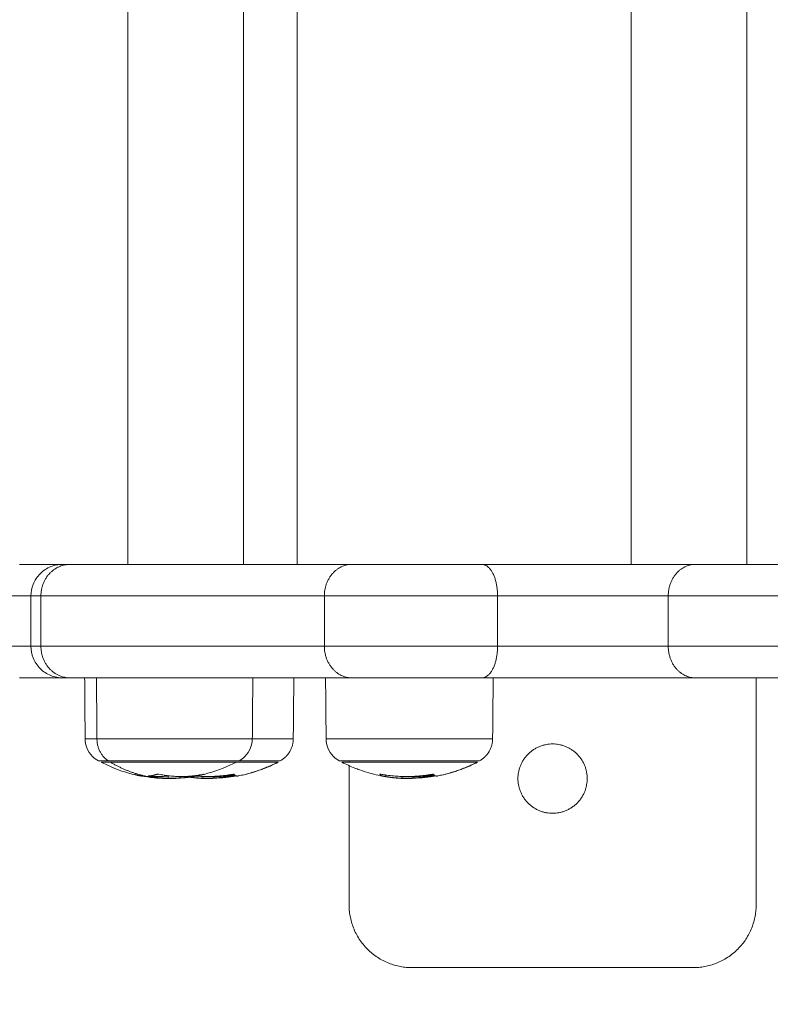
# Model space of a CAD drawing. Units: millimetres. Extents: x -3.4 to 15, y 6.4 to 26.6.
# Drawn here: x 7.1 to 7.2, y 11 to 11.2 of the extents above; entities that cross this region are included whole.
import ezdxf

# ---------------------------------------------------------------- set-up
doc = ezdxf.new("R2010")
doc.units = ezdxf.units.MM
doc.layers.get('0').update_dxf_attribs({"lineweight": 5})
doc.layers.add('DIASTASEIS', color=253, linetype='Continuous', lineweight=15)
doc.styles.get("Standard").update_dxf_attribs({"font": 'ARIALN.TTF'})
doc.dimstyles.new('STANDARD_ACAD', dxfattribs={"dimtxt": 0.18, "dimasz": 0.15, "dimexe": 0.18, "dimexo": 0.0625, "dimgap": 0.09, "dimtad": 0, "dimtih": 1, "dimtoh": 1, "dimzin": 0, "dimdsep": 46, "dimtxsty": 'Standard', "dimblk": 'OBLIQUE', "dimcen": 0.09, "dimadec": 0, "dimazin": 0, "dimtfac": 1, "dimtofl": 0, "dimtmove": 0, "dimatfit": 3, "dimfxl": 1, "dimtolj": 1, "dimtzin": 0, "dimarcsym": 0})

# ---------------------------------------------------------------- blocks, each defined once
blk = doc.blocks.new('_Oblique')
at = {"color": 0, "linetype": 'ByBlock', "lineweight": -2}
blk.add_line((-0.5, -0.5), (0.5, 0.5), dxfattribs=at)
blk = doc.blocks.new('*D36')
at = {"layer": 'Defpoints', "color": 0}
for p in [(12.90445, 11.14333), (7.058, 11.07154), (12.90445, 8.1195)]:
    blk.add_point(p, dxfattribs=at)
at = {"layer": 'DIASTASEIS', "color": 0, "lineweight": -2}
for p, q in [((12.90445, 11.08083), (12.90445, 7.9395)), ((7.058, 11.00904), (7.058, 7.9395)), ((7.058, 8.1195), (9.69975, 8.1195)), ((12.90445, 8.1195), (10.26271, 8.1195))]:
    blk.add_line(p, q, dxfattribs=at)
at = {"layer": 'DIASTASEIS', "color": 0, "linetype": 'ByBlock', "lineweight": -2, "xscale": 0.15, "yscale": 0.15, "zscale": 0.15, "rotation": 180}
blk.add_blockref('_Oblique', (7.058, 8.1195), dxfattribs=at)
at = {"layer": 'DIASTASEIS', "color": 0, "linetype": 'ByBlock', "lineweight": -2, "xscale": 0.15, "yscale": 0.15, "zscale": 0.15}
blk.add_blockref('_Oblique', (12.90445, 8.1195), dxfattribs=at)
at = {"layer": 'DIASTASEIS', "color": 0, "insert": (9.98123, 8.1195), "char_height": 0.18, "attachment_point": 5}
blk.add_mtext('\\A1;\\A1;5.90', dxfattribs=at)
blk = doc.blocks.new('*D37')
at = {"layer": 'Defpoints', "color": 0}
for p in [(14.90447, 11.12217), (5.55801, 11.06673), (14.90447, 6.62596)]:
    blk.add_point(p, dxfattribs=at)
at = {"layer": 'DIASTASEIS', "color": 0, "lineweight": -2}
for p, q in [((14.90447, 11.05967), (14.90447, 6.44596)), ((5.55801, 11.00423), (5.55801, 6.44596)), ((5.55801, 6.62596), (9.94976, 6.62596)), ((14.90447, 6.62596), (10.51272, 6.62596))]:
    blk.add_line(p, q, dxfattribs=at)
at = {"layer": 'DIASTASEIS', "color": 0, "linetype": 'ByBlock', "lineweight": -2, "xscale": 0.15, "yscale": 0.15, "zscale": 0.15, "rotation": 180}
blk.add_blockref('_Oblique', (5.55801, 6.62596), dxfattribs=at)
at = {"layer": 'DIASTASEIS', "color": 0, "linetype": 'ByBlock', "lineweight": -2, "xscale": 0.15, "yscale": 0.15, "zscale": 0.15}
blk.add_blockref('_Oblique', (14.90447, 6.62596), dxfattribs=at)
at = {"layer": 'DIASTASEIS', "color": 0, "insert": (10.23124, 6.62596), "char_height": 0.18, "attachment_point": 5}
blk.add_mtext('\\A1;\\A1;9.40', dxfattribs=at)
blk = doc.blocks.new('TOP')
for points, degree in [([(7.14625, 10.38206), (7.14625, 10.63206), (7.14625, 10.88206)], 2), ([(7.16462, 10.38206), (7.16462, 10.63206), (7.16462, 10.88206)], 2), ([(7.17315, 10.88206), (7.17315, 10.63206), (7.17315, 10.38206)], 2), ([(7.22617, 10.38206), (7.22617, 10.63206), (7.22617, 10.88206)], 2), ([(7.24454, 10.38206), (7.24454, 10.63206), (7.24454, 10.88206)], 2), ([(7.13086, 10.36906), (7.13086, 10.37306), (7.13086, 10.37706)], 2), ([(7.13245, 10.37706), (7.13245, 10.37306), (7.13245, 10.36906)], 2), ([(7.17745, 10.37706), (7.17745, 10.37306), (7.17745, 10.36906)], 2), ([(7.20495, 10.36906), (7.20495, 10.37306), (7.20495, 10.37706)], 2), ([(7.23205, 10.37706), (7.23205, 10.37306), (7.23205, 10.36906)], 2), ([(7.13947, 10.35437), (7.13944, 10.3576), (7.13941, 10.36083), (7.13939, 10.36406)], 3), ([(7.14127, 10.36406), (7.1413, 10.35921), (7.14134, 10.35437)], 2), ([(7.16609, 10.36406), (7.16605, 10.35921), (7.16601, 10.35437)], 2), ([(7.17251, 10.35437), (7.17256, 10.35921), (7.1726, 10.36406)], 2), ([(7.17773, 10.35437), (7.17768, 10.35921), (7.17764, 10.36406)], 2), ([(7.20416, 10.35437), (7.20421, 10.35921), (7.20425, 10.36406)], 2), ([(7.24601, 10.32806), (7.24601, 10.34606), (7.24601, 10.36406)], 2), ([(7.18136, 10.35088), (7.18136, 10.35077), (7.18136, 10.35066)], 2), ([(7.18136, 10.35013), (7.18136, 10.33909), (7.18136, 10.32806)], 2), ([(7.15097, 10.34877), (7.15097, 10.34877), (7.15097, 10.34877), (7.15097, 10.34877)], 3), ([(7.15267, 10.34852), (7.15267, 10.34832), (7.15267, 10.34813)], 2), ([(7.15457, 10.34817), (7.15457, 10.34828), (7.15457, 10.34839)], 2), ([(7.15816, 10.3484), (7.15816, 10.34827), (7.15816, 10.34813)], 2), ([(7.15993, 10.34817), (7.15993, 10.34829), (7.15993, 10.34841)], 2), ([(7.18624, 10.34877), (7.18624, 10.34877), (7.18624, 10.34877), (7.18624, 10.34877)], 3), ([(7.18981, 10.3484), (7.18981, 10.34827), (7.18981, 10.34813)], 2), ([(7.19158, 10.34817), (7.19158, 10.34829), (7.19158, 10.34841)], 2), ([(7.19136, 10.31806), (7.21368, 10.31806), (7.23601, 10.31806)], 2)]:
    blk.add_open_spline(points, degree=degree)
for points, weights in [([(7.13586, 10.38206), (7.13232, 10.38206), (7.12907, 10.38206)], [0.999526173102, 0.999682536133, 1]), ([(7.13705, 10.38206), (7.13245, 10.38206), (7.13245, 10.37706)], [1, 0.707106781187, 1]), ([(7.13705, 10.38206), (7.13586, 10.38206), (7.13586, 10.38206)], [1, 0.979913742639, 1]), ([(7.18183, 10.38206), (7.15713, 10.38206), (7.13705, 10.38206)], [1, 0.998748817087, 1]), ([(7.17745, 10.37706), (7.17745, 10.38206), (7.18183, 10.38206)], [1, 0.707106781187, 1]), ([(7.23634, 10.38206), (7.22371, 10.38206), (7.20246, 10.38206)], [1, 0.714066876975, 1]), ([(7.20246, 10.38206), (7.20495, 10.38206), (7.20495, 10.37706)], [1, 0.707106781187, 1]), ([(7.23634, 10.38206), (7.23205, 10.38206), (7.23205, 10.37706)], [1, 0.707106781187, 1]), ([(7.28082, 10.38206), (7.25719, 10.38206), (7.23634, 10.38206)], [0.999631023707, 0.998973738787, 1]), ([(7.13086, 10.37706), (7.12741, 10.37706), (7.12425, 10.37706)], [0.999535307096, 0.999691673039, 1]), ([(7.13245, 10.37706), (7.13086, 10.37706), (7.13086, 10.37706)], [1, 0.979913742639, 1]), ([(7.17745, 10.37706), (7.15263, 10.37706), (7.13245, 10.37706)], [1, 0.998748817087, 1]), ([(7.20495, 10.37706), (7.22195, 10.37706), (7.23205, 10.37706)], [1, 0.714066876975, 1]), ([(7.27582, 10.37706), (7.25259, 10.37706), (7.23205, 10.37706)], [0.999605622738, 0.99899408549, 1]), ([(7.12425, 10.36906), (7.12741, 10.36906), (7.13086, 10.36906)], [1, 0.999691673006, 0.999535307063]), ([(7.13086, 10.36906), (7.13086, 10.36906), (7.13245, 10.36906)], [1, 0.979913742639, 1]), ([(7.13245, 10.36906), (7.15263, 10.36906), (7.17745, 10.36906)], [1, 0.998748817087, 1]), ([(7.13245, 10.36906), (7.13245, 10.36406), (7.13705, 10.36406)], [1, 0.707106781187, 1]), ([(7.18183, 10.36406), (7.17745, 10.36406), (7.17745, 10.36906)], [1, 0.707106781187, 1]), ([(7.20246, 10.36406), (7.20495, 10.36406), (7.20495, 10.36906)], [1, 0.707106781187, 1]), ([(7.23205, 10.36906), (7.22195, 10.36906), (7.20495, 10.36906)], [1, 0.714066876975, 1]), ([(7.23205, 10.36906), (7.25259, 10.36906), (7.27582, 10.36906)], [1, 0.998994085589, 0.999605622618]), ([(7.23634, 10.36406), (7.23205, 10.36406), (7.23205, 10.36906)], [1, 0.707106781187, 1]), ([(7.13586, 10.36406), (7.13232, 10.36406), (7.12907, 10.36406)], [0.999526173124, 0.999682536155, 1]), ([(7.13705, 10.36406), (7.13586, 10.36406), (7.13586, 10.36406)], [1, 0.979913742639, 1]), ([(7.18183, 10.36406), (7.15713, 10.36406), (7.13705, 10.36406)], [1, 0.998748817087, 1]), ([(7.23634, 10.36406), (7.22371, 10.36406), (7.20246, 10.36406)], [1, 0.714066876975, 1]), ([(7.28082, 10.36406), (7.25719, 10.36406), (7.23634, 10.36406)], [0.999631023676, 0.998973738811, 1]), ([(7.14134, 10.35437), (7.13947, 10.35437), (7.13947, 10.35437)], [1, 0.964169434329, 1]), ([(7.14314, 10.35088), (7.14136, 10.35201), (7.14134, 10.35437)], [1, 0.861109360687, 1]), ([(7.16601, 10.35437), (7.17171, 10.35437), (7.17251, 10.35437)], [0.870302014586, 0.835556944977, 1]), ([(7.17043, 10.35088), (7.17249, 10.35201), (7.17251, 10.35437)], [1, 0.861109360687, 1]), ([(7.20208, 10.35088), (7.20414, 10.35201), (7.20416, 10.35437)], [1, 0.861109360687, 1]), ([(7.14157, 10.35088), (7.14157, 10.35088), (7.14314, 10.35088)], [1, 0.964169434329, 1]), ([(7.14199, 10.35066), (7.14199, 10.35066), (7.1435, 10.35066)], [1, 0.964169434329, 1]), ([(7.1512, 10.34813), (7.14713, 10.34849), (7.1435, 10.35066)], [1, 0.980191517784, 1]), ([(7.16349, 10.35066), (7.16925, 10.35066), (7.17001, 10.35066)], [0.883641629134, 0.812921126442, 1]), ([(7.17001, 10.35066), (7.16698, 10.34909), (7.16362, 10.34846)], [1, 0.989454869913, 1]), ([(7.17043, 10.35088), (7.16966, 10.35088), (7.16391, 10.35088)], [1, 0.810652259148, 0.866121159057]), ([(7.17001, 10.35066), (7.17009, 10.35066), (7.17009, 10.35066)], [1, 0.998114847112, 1]), ([(7.20166, 10.35066), (7.19863, 10.34909), (7.19527, 10.34846)], [1, 0.989454869913, 1]), ([(7.20166, 10.35066), (7.20174, 10.35066), (7.20174, 10.35066)], [1, 0.998114847112, 1]), ([(7.1473, 10.34872), (7.14762, 10.34862), (7.14795, 10.34855)], [1, 0.99965122986, 1]), ([(7.14795, 10.34855), (7.14849, 10.34844), (7.14904, 10.34841)], [1, 0.999053528989, 1]), ([(7.14954, 10.34847), (7.15026, 10.34853), (7.15097, 10.34877)], [1, 0.99807820259, 1]), ([(7.15032, 10.34831), (7.14995, 10.34837), (7.14959, 10.34844)], [1, 0.999834060096, 1]), ([(7.15277, 10.3485), (7.15128, 10.34832), (7.14979, 10.3484)], [0.994489000737, 0.99079427941, 0.9927825806]), ([(7.15115, 10.34877), (7.15473, 10.34801), (7.15831, 10.34876)], [1, 0.983700122539, 1]), ([(7.15692, 10.34843), (7.15575, 10.34822), (7.15457, 10.34817)], [1, 0.998272913655, 1]), ([(7.15596, 10.34831), (7.15566, 10.34835), (7.15537, 10.3484)], [1, 0.999882781, 0.999931167664]), ([(7.1571, 10.34848), (7.1564, 10.34834), (7.1557, 10.34825)], [1, 0.99937760786, 1]), ([(7.15644, 10.34846), (7.15637, 10.34846), (7.15629, 10.34846)], [1, 0.999737152013, 0.999514811368]), ([(7.15715, 10.3485), (7.1568, 10.34846), (7.15644, 10.34846)], [1, 0.999550788413, 1]), ([(7.15658, 10.34849), (7.15651, 10.34847), (7.15644, 10.34846)], [0.999507946921, 0.999747948902, 1]), ([(7.15666, 10.3485), (7.15984, 10.34819), (7.16298, 10.34876)], [0.994095251561, 0.987572426022, 1]), ([(7.15741, 10.34853), (7.15717, 10.34848), (7.15692, 10.34843)], [1, 0.999924819048, 1]), ([(7.15773, 10.34859), (7.15766, 10.34858), (7.15759, 10.34857)], [1, 0.999981038261, 1]), ([(7.15836, 10.34877), (7.15804, 10.34866), (7.15773, 10.34859)], [1, 0.99962725325, 1]), ([(7.16323, 10.34864), (7.16113, 10.34832), (7.15901, 10.34839)], [0.997333105887, 0.990693255029, 0.992457183185]), ([(7.16321, 10.34853), (7.16158, 10.34823), (7.15993, 10.34817)], [1, 0.997477509873, 1]), ([(7.16331, 10.34848), (7.162, 10.34825), (7.16068, 10.34816)], [1, 0.9983855164, 1]), ([(7.16312, 10.34877), (7.16322, 10.34864), (7.16332, 10.34857)], [1, 0.999440173122, 1]), ([(7.16345, 10.3485), (7.16354, 10.34846), (7.16362, 10.34846)], [1, 0.999550788413, 1]), ([(7.16362, 10.34846), (7.16365, 10.34846), (7.16369, 10.34846)], [1, 0.999933675135, 1]), ([(7.16369, 10.34846), (7.16372, 10.34847), (7.16376, 10.34848)], [1, 0.999577396015, 0.999296151635]), ([(7.18663, 10.34847), (7.18643, 10.34853), (7.18624, 10.34877)], [1, 0.99807820259, 1]), ([(7.18636, 10.34877), (7.19049, 10.34801), (7.19463, 10.34876)], [1, 0.983700122539, 1]), ([(7.18921, 10.34813), (7.1879, 10.34823), (7.18661, 10.34848)], [1, 0.994387180201, 0.991955194325]), ([(7.18761, 10.34831), (7.18719, 10.34837), (7.18677, 10.34844)], [1, 0.999834060096, 1]), ([(7.18726, 10.34862), (7.18715, 10.34845), (7.18703, 10.34841)], [0.999212319458, 0.998049880601, 1]), ([(7.19488, 10.34864), (7.19278, 10.34832), (7.19066, 10.34839)], [0.997333105887, 0.990693255029, 0.992457183185]), ([(7.19486, 10.34853), (7.19323, 10.34823), (7.19158, 10.34817)], [1, 0.997477509873, 1]), ([(7.19496, 10.34848), (7.19365, 10.34825), (7.19233, 10.34816)], [1, 0.9983855164, 1]), ([(7.19477, 10.34877), (7.19487, 10.34864), (7.19497, 10.34857)], [1, 0.999440173122, 1]), ([(7.1951, 10.3485), (7.19519, 10.34846), (7.19527, 10.34846)], [1, 0.999550788413, 1]), ([(7.19527, 10.34846), (7.1953, 10.34846), (7.19534, 10.34846)], [1, 0.999933675135, 1]), ([(7.19534, 10.34846), (7.19537, 10.34847), (7.19541, 10.34848)], [1, 0.999577396015, 0.999296151635]), ([(7.1557, 10.34825), (7.15526, 10.34819), (7.15483, 10.34816)], [1, 0.999767843954, 1]), ([(7.15756, 10.34813), (7.15681, 10.34819), (7.15605, 10.34829)], [1, 0.996751661385, 0.994568695032]), ([(7.19136, 10.31806), (7.18136, 10.31806), (7.18136, 10.32806)], [1, 0.707106781186, 1]), ([(7.24601, 10.32806), (7.24601, 10.31806), (7.23601, 10.31806)], [1, 0.707106781187, 1])]:
    blk.add_rational_spline(points, weights, degree=2)
for points, knots in [([(7.13086, 10.37706), (7.13086, 10.37769), (7.13098, 10.37831), (7.13146, 10.37953), (7.13184, 10.38011), (7.13233, 10.38059), (7.13281, 10.38108), (7.13339, 10.38146), (7.13432, 10.38183), (7.13463, 10.38192), (7.13505, 10.38199), (7.13516, 10.38201), (7.13536, 10.38203), (7.13546, 10.38204), (7.13561, 10.38205), (7.13566, 10.38206), (7.13574, 10.38206), (7.13576, 10.38206), (7.1358, 10.38206), (7.13581, 10.38206), (7.13583, 10.38206), (7.13584, 10.38206), (7.13585, 10.38206), (7.13586, 10.38206), (7.13586, 10.38206)], [0, 0, 0, 0, 1.896846, 1.896846, 3.952395, 3.952395, 3.952395, 6.009271, 6.009271, 6.982861, 6.982861, 7.295242, 7.295242, 7.601044, 7.601044, 7.750475, 7.750475, 7.825189, 7.825189, 7.862547, 7.862547, 7.881227, 7.881227, 7.895236, 7.895236, 7.895236, 7.895236]), ([(7.13586, 10.36406), (7.13586, 10.36406), (7.13584, 10.36406), (7.13584, 10.36406), (7.13583, 10.36406), (7.13581, 10.36406), (7.1358, 10.36406), (7.13576, 10.36406), (7.13574, 10.36406), (7.13566, 10.36406), (7.13561, 10.36406), (7.13546, 10.36407), (7.13536, 10.36408), (7.13516, 10.36411), (7.13505, 10.36412), (7.13463, 10.3642), (7.13432, 10.36429), (7.13339, 10.36466), (7.13281, 10.36504), (7.13233, 10.36552), (7.13184, 10.36601), (7.13146, 10.36658), (7.13098, 10.3678), (7.13086, 10.36843), (7.13086, 10.36906)], [0, 0, 0, 0, 0, 0, 0.018744, 0.018744, 0.056233, 0.056233, 0.131209, 0.131209, 0.281174, 0.281174, 0.588067, 0.588067, 0.901562, 0.901562, 1.878626, 1.878626, 3.942841, 3.942841, 3.942841, 5.99839, 5.99839, 7.895236, 7.895236, 7.895236, 7.895236]), ([(7.14157, 10.35088), (7.14123, 10.35107), (7.14092, 10.3513), (7.14064, 10.35157), (7.14026, 10.35196), (7.13995, 10.35242), (7.13957, 10.35339), (7.13947, 10.35388), (7.13947, 10.35437)], [1.985372, 1.985372, 1.985372, 1.985372, 3.154273, 3.154273, 3.154273, 4.798712, 4.798712, 6.281147, 6.281147, 6.281147, 6.281147]), ([(7.16601, 10.35437), (7.166, 10.35388), (7.16591, 10.35339), (7.16553, 10.35242), (7.16522, 10.35196), (7.16484, 10.35157), (7.16456, 10.3513), (7.16425, 10.35107), (7.16391, 10.35088)], [0.035042, 0.035042, 0.035042, 0.035042, 1.517477, 1.517477, 3.161916, 3.161916, 3.161916, 4.330814, 4.330814, 4.330814, 4.330814]), ([(7.17982, 10.35088), (7.17948, 10.35107), (7.17917, 10.3513), (7.1789, 10.35157), (7.17851, 10.35196), (7.17821, 10.35242), (7.17782, 10.35339), (7.17773, 10.35388), (7.17773, 10.35437)], [1.985372, 1.985372, 1.985372, 1.985372, 3.154273, 3.154273, 3.154273, 4.798712, 4.798712, 6.281147, 6.281147, 6.281147, 6.281147]), ([(7.14795, 10.34855), (7.1479, 10.34856), (7.14784, 10.34857), (7.14611, 10.34895), (7.14447, 10.34949), (7.14291, 10.35022), (7.1426, 10.35036), (7.14229, 10.35051), (7.14199, 10.35066)], [41.823327, 41.823327, 41.823327, 41.823327, 41.986133, 41.986133, 47.154826, 47.154826, 47.154826, 48.178039, 48.178039, 48.178039, 48.178039]), ([(7.16349, 10.35066), (7.16319, 10.35051), (7.16288, 10.35036), (7.16257, 10.35022), (7.16102, 10.3495), (7.1594, 10.34896), (7.15773, 10.34859)], [25.817154, 25.817154, 25.817154, 25.817154, 26.840366, 26.840366, 26.840366, 31.967742, 31.967742, 31.967742, 31.967742]), ([(7.17009, 10.35066), (7.16943, 10.35032), (7.16875, 10.35001), (7.16805, 10.34973), (7.16781, 10.34964), (7.16757, 10.34954), (7.16684, 10.34928), (7.16635, 10.34912), (7.16558, 10.3489), (7.16531, 10.34883), (7.16459, 10.34865), (7.16414, 10.34855), (7.16369, 10.34846)], [25.920848, 25.920848, 25.920848, 25.920848, 28.179369, 28.179369, 28.179369, 28.958911, 28.958911, 30.501285, 30.501285, 31.357604, 31.357604, 32.731512, 32.731512, 32.731512, 32.731512]), ([(7.18962, 10.3481), (7.18937, 10.34811), (7.18912, 10.34813), (7.18838, 10.3482), (7.1879, 10.34826), (7.18717, 10.34837), (7.18693, 10.34841), (7.18623, 10.34854), (7.18577, 10.34864), (7.18503, 10.34883), (7.18476, 10.3489), (7.18399, 10.34912), (7.1835, 10.34928), (7.18277, 10.34954), (7.18253, 10.34964), (7.18229, 10.34973), (7.18159, 10.35001), (7.18091, 10.35032), (7.18024, 10.35066)], [38.478307, 38.478307, 38.478307, 38.478307, 39.231199, 39.231199, 40.691761, 40.691761, 41.433278, 41.433278, 42.843317, 42.843317, 43.699636, 43.699636, 45.242011, 45.242011, 46.021552, 46.021552, 46.021552, 48.280074, 48.280074, 48.280074, 48.280074]), ([(7.20174, 10.35066), (7.20108, 10.35032), (7.2004, 10.35001), (7.1997, 10.34973), (7.19946, 10.34964), (7.19922, 10.34954), (7.19849, 10.34928), (7.198, 10.34912), (7.19723, 10.3489), (7.19696, 10.34883), (7.19624, 10.34865), (7.19579, 10.34855), (7.19534, 10.34846)], [25.920848, 25.920848, 25.920848, 25.920848, 28.179369, 28.179369, 28.179369, 28.958911, 28.958911, 30.501285, 30.501285, 31.357604, 31.357604, 32.731512, 32.731512, 32.731512, 32.731512]), ([(7.14904, 10.34841), (7.14906, 10.34841), (7.14908, 10.34841), (7.14915, 10.3484), (7.14918, 10.3484), (7.14921, 10.34839)], [0, 0, 0, 0, 0.1042943, 0.1042943, 0.2085886, 0.2085886, 0.2085886, 0.2085886]), ([(7.14921, 10.34839), (7.14931, 10.34837), (7.1494, 10.34835), (7.14951, 10.34833), (7.14954, 10.34833), (7.14958, 10.34832), (7.14959, 10.34832), (7.1496, 10.34832), (7.1496, 10.34832), (7.14961, 10.34832), (7.14963, 10.34831), (7.14974, 10.34829), (7.14985, 10.34828), (7.14994, 10.34826), (7.14996, 10.34826), (7.14999, 10.34826), (7.15, 10.34826), (7.15002, 10.34825), (7.15008, 10.34824), (7.15014, 10.34824), (7.15037, 10.34821), (7.15054, 10.34819), (7.15074, 10.34817), (7.15078, 10.34816), (7.15083, 10.34816), (7.15085, 10.34816), (7.15089, 10.34815), (7.15092, 10.34815), (7.15103, 10.34814), (7.15112, 10.34813), (7.1512, 10.34813)], [0, 0, 0, 0, 0.271803, 0.271803, 0.407704, 0.407704, 0.44168, 0.44168, 0.458667, 0.458667, 0.475655, 0.543606, 0.815409, 0.815409, 0.883359, 0.883359, 0.917335, 0.917335, 0.95131, 1.087211, 1.087211, 1.630817, 1.630817, 1.766719, 1.766719, 1.834669, 1.834669, 1.90262, 1.90262, 2.174423, 2.174423, 2.174423, 2.174423]), ([(7.14959, 10.34844), (7.14956, 10.34845), (7.14954, 10.34846), (7.14952, 10.34847), (7.14953, 10.34847), (7.14954, 10.34847)], [0, 0, 0, 0, 0.1042154, 0.1042154, 0.2084308, 0.2084308, 0.2084308, 0.2084308]), ([(7.15097, 10.34877), (7.15099, 10.34878), (7.15102, 10.34878), (7.15109, 10.34878), (7.15112, 10.34878), (7.15115, 10.34877)], [0, 0, 0, 0, 0.1046478, 0.1046478, 0.2092956, 0.2092956, 0.2092956, 0.2092956]), ([(7.15797, 10.3481), (7.15772, 10.34811), (7.15747, 10.34813), (7.15673, 10.3482), (7.15625, 10.34826), (7.15563, 10.34835), (7.15549, 10.34838), (7.15535, 10.3484)], [38.478307, 38.478307, 38.478307, 38.478307, 39.231199, 39.231199, 40.691761, 40.691761, 41.111936, 41.111936, 41.111936, 41.111936]), ([(7.15538, 10.34841), (7.15538, 10.34841), (7.15539, 10.34841), (7.15543, 10.3484), (7.15546, 10.3484), (7.1555, 10.34839)], [0, 0, 0, 0, 0.1042943, 0.1042943, 0.2085886, 0.2085886, 0.2085886, 0.2085886]), ([(7.1555, 10.34839), (7.15562, 10.34837), (7.15572, 10.34835), (7.15584, 10.34833), (7.15588, 10.34833), (7.15592, 10.34832), (7.15593, 10.34832), (7.15594, 10.34832), (7.15594, 10.34832), (7.15595, 10.34832), (7.15598, 10.34831), (7.15611, 10.34829), (7.15622, 10.34828), (7.15632, 10.34826), (7.15634, 10.34826), (7.15637, 10.34826), (7.15638, 10.34826), (7.15641, 10.34825), (7.15647, 10.34824), (7.15653, 10.34824), (7.15677, 10.34821), (7.15694, 10.34819), (7.15713, 10.34817), (7.15717, 10.34816), (7.15722, 10.34816), (7.15724, 10.34816), (7.15728, 10.34815), (7.1573, 10.34815), (7.15741, 10.34814), (7.15749, 10.34813), (7.15756, 10.34813)], [0, 0, 0, 0, 0.271803, 0.271803, 0.407704, 0.407704, 0.44168, 0.44168, 0.458667, 0.458667, 0.475655, 0.543606, 0.815409, 0.815409, 0.883359, 0.883359, 0.917335, 0.917335, 0.95131, 1.087211, 1.087211, 1.630817, 1.630817, 1.766719, 1.766719, 1.834669, 1.834669, 1.90262, 1.90262, 2.174423, 2.174423, 2.174423, 2.174423]), ([(7.15692, 10.34843), (7.1569, 10.34843), (7.15688, 10.34843), (7.15647, 10.34835), (7.15608, 10.34829), (7.1557, 10.34825)], [32.78965, 32.78965, 32.78965, 32.78965, 32.857874, 32.857874, 34.03114, 34.03114, 34.03114, 34.03114]), ([(7.1571, 10.34848), (7.15713, 10.34849), (7.15715, 10.34849), (7.15717, 10.3485), (7.15717, 10.3485), (7.15715, 10.3485)], [0, 0, 0, 0, 0.1045164, 0.1045164, 0.2090328, 0.2090328, 0.2090328, 0.2090328]), ([(7.15759, 10.34857), (7.15757, 10.34856), (7.15754, 10.34856), (7.15747, 10.34854), (7.15744, 10.34854), (7.15741, 10.34853)], [0, 0, 0, 0, 0.1062496, 0.1062496, 0.2124992, 0.2124992, 0.2124992, 0.2124992]), ([(7.15831, 10.34876), (7.15834, 10.34877), (7.15836, 10.34877), (7.15838, 10.34877), (7.15837, 10.34877), (7.15836, 10.34877)], [0, 0, 0, 0, 0.1039874, 0.1039874, 0.2079749, 0.2079749, 0.2079749, 0.2079749]), ([(7.16298, 10.34876), (7.16301, 10.34877), (7.16304, 10.34877), (7.1631, 10.34877), (7.16312, 10.34877), (7.16312, 10.34877)], [0, 0, 0, 0, 0.1039874, 0.1039874, 0.2079749, 0.2079749, 0.2079749, 0.2079749]), ([(7.16332, 10.34857), (7.16333, 10.34856), (7.16332, 10.34856), (7.16328, 10.34854), (7.16324, 10.34854), (7.16321, 10.34853)], [0, 0, 0, 0, 0.1062496, 0.1062496, 0.2124992, 0.2124992, 0.2124992, 0.2124992]), ([(7.16331, 10.34848), (7.16334, 10.34849), (7.16337, 10.34849), (7.16343, 10.3485), (7.16344, 10.3485), (7.16345, 10.3485)], [0, 0, 0, 0, 0.1045164, 0.1045164, 0.2090328, 0.2090328, 0.2090328, 0.2090328]), ([(7.18624, 10.34877), (7.18624, 10.34878), (7.18625, 10.34878), (7.18629, 10.34878), (7.18632, 10.34878), (7.18636, 10.34877)], [0, 0, 0, 0, 0.1046478, 0.1046478, 0.2092956, 0.2092956, 0.2092956, 0.2092956]), ([(7.18677, 10.34844), (7.18674, 10.34845), (7.1867, 10.34846), (7.18665, 10.34847), (7.18663, 10.34847), (7.18663, 10.34847)], [0, 0, 0, 0, 0.1042154, 0.1042154, 0.2084308, 0.2084308, 0.2084308, 0.2084308]), ([(7.18703, 10.34841), (7.18703, 10.34841), (7.18704, 10.34841), (7.18708, 10.3484), (7.18711, 10.3484), (7.18715, 10.34839)], [0, 0, 0, 0, 0.1042943, 0.1042943, 0.2085886, 0.2085886, 0.2085886, 0.2085886]), ([(7.18715, 10.34839), (7.18727, 10.34837), (7.18737, 10.34835), (7.18749, 10.34833), (7.18753, 10.34833), (7.18757, 10.34832), (7.18758, 10.34832), (7.18759, 10.34832), (7.18759, 10.34832), (7.1876, 10.34832), (7.18763, 10.34831), (7.18776, 10.34829), (7.18787, 10.34828), (7.18797, 10.34826), (7.18799, 10.34826), (7.18802, 10.34826), (7.18803, 10.34826), (7.18806, 10.34825), (7.18812, 10.34824), (7.18818, 10.34824), (7.18842, 10.34821), (7.18859, 10.34819), (7.18878, 10.34817), (7.18882, 10.34816), (7.18887, 10.34816), (7.18889, 10.34816), (7.18893, 10.34815), (7.18895, 10.34815), (7.18906, 10.34814), (7.18914, 10.34813), (7.18921, 10.34813)], [0, 0, 0, 0, 0.271803, 0.271803, 0.407704, 0.407704, 0.44168, 0.44168, 0.458667, 0.458667, 0.475655, 0.543606, 0.815409, 0.815409, 0.883359, 0.883359, 0.917335, 0.917335, 0.95131, 1.087211, 1.087211, 1.630817, 1.630817, 1.766719, 1.766719, 1.834669, 1.834669, 1.90262, 1.90262, 2.174423, 2.174423, 2.174423, 2.174423]), ([(7.19463, 10.34876), (7.19466, 10.34877), (7.19469, 10.34877), (7.19475, 10.34877), (7.19477, 10.34877), (7.19477, 10.34877)], [0, 0, 0, 0, 0.1039874, 0.1039874, 0.2079749, 0.2079749, 0.2079749, 0.2079749]), ([(7.19497, 10.34857), (7.19498, 10.34856), (7.19497, 10.34856), (7.19493, 10.34854), (7.19489, 10.34854), (7.19486, 10.34853)], [0, 0, 0, 0, 0.1062496, 0.1062496, 0.2124992, 0.2124992, 0.2124992, 0.2124992]), ([(7.19496, 10.34848), (7.19499, 10.34849), (7.19502, 10.34849), (7.19508, 10.3485), (7.19509, 10.3485), (7.1951, 10.3485)], [0, 0, 0, 0, 0.1045164, 0.1045164, 0.2090328, 0.2090328, 0.2090328, 0.2090328]), ([(7.15267, 10.34813), (7.15257, 10.34813), (7.15247, 10.34813), (7.15231, 10.34813), (7.15226, 10.34814), (7.15219, 10.34814), (7.15216, 10.34814), (7.15211, 10.34814), (7.15208, 10.34814), (7.15196, 10.34815), (7.15186, 10.34815), (7.15171, 10.34816), (7.15166, 10.34816), (7.15158, 10.34817), (7.15154, 10.34817), (7.1515, 10.34817), (7.15148, 10.34817), (7.15146, 10.34818), (7.15136, 10.34818), (7.15126, 10.34819), (7.15112, 10.3482), (7.15107, 10.34821), (7.15099, 10.34822), (7.15095, 10.34822), (7.15092, 10.34823), (7.15089, 10.34823), (7.15088, 10.34823), (7.15069, 10.34825), (7.15051, 10.34828), (7.15032, 10.34831)], [0, 0, 0, 0, 0.308169, 0.308169, 0.462254, 0.462254, 0.539297, 0.539297, 0.616339, 0.616339, 0.924508, 0.924508, 1.078593, 1.078593, 1.155636, 1.194157, 1.194157, 1.232678, 1.232678, 1.540847, 1.540847, 1.694932, 1.694932, 1.771975, 1.810496, 1.810496, 1.849017, 1.849017, 2.465356, 2.465356, 2.465356, 2.465356]), ([(7.15264, 10.34807), (7.15258, 10.34807), (7.15252, 10.34807), (7.15243, 10.34807), (7.1524, 10.34807), (7.15236, 10.34808), (7.15234, 10.34808), (7.15231, 10.34808), (7.15229, 10.34808), (7.15222, 10.34808), (7.15216, 10.34808), (7.15207, 10.34808), (7.15203, 10.34808), (7.15197, 10.34809), (7.15195, 10.34809), (7.15193, 10.34809), (7.15192, 10.34809), (7.15182, 10.34809), (7.15171, 10.3481), (7.15153, 10.34811), (7.15147, 10.34811), (7.15137, 10.34812), (7.15132, 10.34812), (7.15126, 10.34812), (7.15123, 10.34812), (7.15122, 10.34813), (7.15121, 10.34813), (7.1512, 10.34813)], [-1.452034, -1.452034, -1.452034, -1.452034, -1.27053, -1.27053, -1.179778, -1.179778, -1.134402, -1.134402, -1.089026, -1.089026, -0.907521, -0.907521, -0.816769, -0.771393, -0.748705, -0.748705, -0.726017, -0.726017, -0.363009, -0.363009, -0.181504, -0.181504, -0.090752, -0.045376, -0.022688, -0.022688, 0, 0, 0, 0]), ([(7.15264, 10.34807), (7.15273, 10.34807), (7.15282, 10.34807), (7.15301, 10.34808), (7.1531, 10.34808), (7.15322, 10.34808), (7.15325, 10.34808), (7.1533, 10.34808), (7.15331, 10.34808), (7.15338, 10.34808), (7.15342, 10.34808), (7.15352, 10.34809), (7.15356, 10.34809), (7.15364, 10.34809), (7.15367, 10.34809), (7.15372, 10.34809), (7.15374, 10.34809), (7.15375, 10.3481), (7.15376, 10.3481), (7.15384, 10.3481), (7.15393, 10.3481), (7.15406, 10.34811), (7.15411, 10.34811), (7.15418, 10.34812), (7.15422, 10.34812), (7.15426, 10.34812), (7.15428, 10.34812), (7.1543, 10.34812), (7.1543, 10.34812), (7.15447, 10.34813), (7.15464, 10.34814), (7.15483, 10.34816)], [0, 0, 0, 0, 0.280549, 0.280549, 0.561098, 0.561098, 0.631236, 0.631236, 0.701373, 0.701373, 0.841648, 0.841648, 0.981922, 0.981922, 1.05206, 1.087128, 1.104663, 1.104663, 1.122197, 1.122197, 1.402746, 1.402746, 1.543021, 1.543021, 1.613158, 1.648227, 1.665761, 1.665761, 1.683295, 1.683295, 2.244394, 2.244394, 2.244394, 2.244394]), ([(7.15267, 10.34813), (7.153, 10.34813), (7.15332, 10.34813), (7.15367, 10.34814), (7.15369, 10.34814), (7.15373, 10.34814), (7.15378, 10.34814), (7.15384, 10.34815), (7.15395, 10.34815), (7.15403, 10.34815), (7.15426, 10.34816), (7.15442, 10.34817), (7.15457, 10.34817)], [-1.975444, -1.975444, -1.975444, -1.975444, -0.987722, -0.987722, -0.92599, -0.92599, -0.864257, -0.740792, -0.740792, -0.493861, -0.493861, 0, 0, 0, 0]), ([(7.15816, 10.34813), (7.15808, 10.34813), (7.158, 10.34813), (7.15788, 10.34813), (7.15784, 10.34814), (7.15778, 10.34814), (7.15775, 10.34814), (7.15771, 10.34814), (7.15769, 10.34814), (7.15758, 10.34815), (7.1575, 10.34815), (7.15736, 10.34816), (7.15732, 10.34816), (7.15725, 10.34817), (7.15721, 10.34817), (7.15718, 10.34817), (7.15715, 10.34817), (7.15714, 10.34818), (7.15704, 10.34818), (7.15695, 10.34819), (7.15681, 10.3482), (7.15676, 10.34821), (7.15668, 10.34822), (7.15664, 10.34822), (7.15661, 10.34823), (7.15658, 10.34823), (7.15656, 10.34823), (7.15637, 10.34825), (7.15618, 10.34828), (7.15596, 10.34831)], [0, 0, 0, 0, 0.308169, 0.308169, 0.462254, 0.462254, 0.539297, 0.539297, 0.616339, 0.616339, 0.924508, 0.924508, 1.078593, 1.078593, 1.155636, 1.194157, 1.194157, 1.232678, 1.232678, 1.540847, 1.540847, 1.694932, 1.694932, 1.771975, 1.810496, 1.810496, 1.849017, 1.849017, 2.465356, 2.465356, 2.465356, 2.465356]), ([(7.15796, 10.3481), (7.15794, 10.3481), (7.15793, 10.3481), (7.15786, 10.34811), (7.15781, 10.34811), (7.15772, 10.34812), (7.15767, 10.34812), (7.15762, 10.34812), (7.1576, 10.34812), (7.15758, 10.34813), (7.15757, 10.34813), (7.15756, 10.34813)], [-0.41648, -0.41648, -0.41648, -0.41648, -0.3630085, -0.3630085, -0.1815043, -0.1815043, -0.0907521, -0.0453761, -0.022688, -0.022688, 0, 0, 0, 0]), ([(7.15877, 10.34807), (7.15872, 10.34807), (7.15868, 10.34807), (7.15861, 10.34807), (7.15859, 10.34807), (7.15855, 10.34808), (7.15854, 10.34808), (7.15851, 10.34808), (7.1585, 10.34808), (7.15844, 10.34808), (7.1584, 10.34808), (7.15832, 10.34808), (7.15828, 10.34808), (7.15824, 10.34809), (7.15822, 10.34809), (7.15821, 10.34809), (7.1582, 10.34809), (7.15812, 10.34809), (7.15805, 10.34809), (7.15797, 10.3481)], [-1.452034, -1.452034, -1.452034, -1.452034, -1.27053, -1.27053, -1.179778, -1.179778, -1.134402, -1.134402, -1.089026, -1.089026, -0.907521, -0.907521, -0.816769, -0.771393, -0.748705, -0.748705, -0.726017, -0.726017, -0.42766, -0.42766, -0.42766, -0.42766]), ([(7.15816, 10.34813), (7.15841, 10.34813), (7.15868, 10.34813), (7.15901, 10.34814), (7.15903, 10.34814), (7.15906, 10.34814), (7.15912, 10.34814), (7.15917, 10.34815), (7.15928, 10.34815), (7.15936, 10.34815), (7.15959, 10.34816), (7.15976, 10.34817), (7.15993, 10.34817)], [-1.975444, -1.975444, -1.975444, -1.975444, -0.987722, -0.987722, -0.92599, -0.92599, -0.864257, -0.740792, -0.740792, -0.493861, -0.493861, 0, 0, 0, 0]), ([(7.15877, 10.34807), (7.15883, 10.34807), (7.1589, 10.34807), (7.15904, 10.34808), (7.15911, 10.34808), (7.1592, 10.34808), (7.15922, 10.34808), (7.15926, 10.34808), (7.15927, 10.34808), (7.15932, 10.34808), (7.15936, 10.34808), (7.15944, 10.34809), (7.15948, 10.34809), (7.15954, 10.34809), (7.15957, 10.34809), (7.15961, 10.34809), (7.15962, 10.34809), (7.15964, 10.3481), (7.15964, 10.3481), (7.15972, 10.3481), (7.15979, 10.3481), (7.15992, 10.34811), (7.15996, 10.34811), (7.16003, 10.34812), (7.16006, 10.34812), (7.16011, 10.34812), (7.16012, 10.34812), (7.16014, 10.34812), (7.16014, 10.34812), (7.1603, 10.34813), (7.16048, 10.34814), (7.16068, 10.34816)], [0, 0, 0, 0, 0.280549, 0.280549, 0.561098, 0.561098, 0.631236, 0.631236, 0.701373, 0.701373, 0.841648, 0.841648, 0.981922, 0.981922, 1.05206, 1.087128, 1.104663, 1.104663, 1.122197, 1.122197, 1.402746, 1.402746, 1.543021, 1.543021, 1.613158, 1.648227, 1.665761, 1.665761, 1.683295, 1.683295, 2.244394, 2.244394, 2.244394, 2.244394]), ([(7.18981, 10.34813), (7.18973, 10.34813), (7.18965, 10.34813), (7.18953, 10.34813), (7.18949, 10.34814), (7.18943, 10.34814), (7.1894, 10.34814), (7.18936, 10.34814), (7.18934, 10.34814), (7.18923, 10.34815), (7.18915, 10.34815), (7.18901, 10.34816), (7.18897, 10.34816), (7.1889, 10.34817), (7.18886, 10.34817), (7.18883, 10.34817), (7.1888, 10.34817), (7.18879, 10.34818), (7.18869, 10.34818), (7.1886, 10.34819), (7.18846, 10.3482), (7.18841, 10.34821), (7.18833, 10.34822), (7.18829, 10.34822), (7.18826, 10.34823), (7.18823, 10.34823), (7.18821, 10.34823), (7.18802, 10.34825), (7.18783, 10.34828), (7.18761, 10.34831)], [0, 0, 0, 0, 0.308169, 0.308169, 0.462254, 0.462254, 0.539297, 0.539297, 0.616339, 0.616339, 0.924508, 0.924508, 1.078593, 1.078593, 1.155636, 1.194157, 1.194157, 1.232678, 1.232678, 1.540847, 1.540847, 1.694932, 1.694932, 1.771975, 1.810496, 1.810496, 1.849017, 1.849017, 2.465356, 2.465356, 2.465356, 2.465356]), ([(7.18961, 10.3481), (7.18959, 10.3481), (7.18958, 10.3481), (7.18951, 10.34811), (7.18946, 10.34811), (7.18937, 10.34812), (7.18932, 10.34812), (7.18927, 10.34812), (7.18925, 10.34812), (7.18923, 10.34813), (7.18922, 10.34813), (7.18921, 10.34813)], [-0.4164779, -0.4164779, -0.4164779, -0.4164779, -0.3630085, -0.3630085, -0.1815043, -0.1815043, -0.0907521, -0.0453761, -0.022688, -0.022688, 0, 0, 0, 0]), ([(7.19042, 10.34807), (7.19037, 10.34807), (7.19033, 10.34807), (7.19026, 10.34807), (7.19024, 10.34807), (7.1902, 10.34808), (7.19019, 10.34808), (7.19016, 10.34808), (7.19015, 10.34808), (7.19009, 10.34808), (7.19005, 10.34808), (7.18997, 10.34808), (7.18993, 10.34808), (7.18989, 10.34809), (7.18987, 10.34809), (7.18986, 10.34809), (7.18985, 10.34809), (7.18977, 10.34809), (7.1897, 10.34809), (7.18962, 10.3481)], [-1.452034, -1.452034, -1.452034, -1.452034, -1.27053, -1.27053, -1.179778, -1.179778, -1.134402, -1.134402, -1.089026, -1.089026, -0.907521, -0.907521, -0.816769, -0.771393, -0.748705, -0.748705, -0.726017, -0.726017, -0.42766, -0.42766, -0.42766, -0.42766]), ([(7.18981, 10.34813), (7.19006, 10.34813), (7.19033, 10.34813), (7.19066, 10.34814), (7.19068, 10.34814), (7.19071, 10.34814), (7.19077, 10.34814), (7.19082, 10.34815), (7.19093, 10.34815), (7.19101, 10.34815), (7.19124, 10.34816), (7.19141, 10.34817), (7.19158, 10.34817)], [-1.975444, -1.975444, -1.975444, -1.975444, -0.987722, -0.987722, -0.92599, -0.92599, -0.864257, -0.740792, -0.740792, -0.493861, -0.493861, 0, 0, 0, 0]), ([(7.19042, 10.34807), (7.19048, 10.34807), (7.19055, 10.34807), (7.19069, 10.34808), (7.19076, 10.34808), (7.19085, 10.34808), (7.19087, 10.34808), (7.19091, 10.34808), (7.19092, 10.34808), (7.19097, 10.34808), (7.19101, 10.34808), (7.19109, 10.34809), (7.19113, 10.34809), (7.19119, 10.34809), (7.19122, 10.34809), (7.19126, 10.34809), (7.19127, 10.34809), (7.19129, 10.3481), (7.19129, 10.3481), (7.19137, 10.3481), (7.19144, 10.3481), (7.19157, 10.34811), (7.19161, 10.34811), (7.19168, 10.34812), (7.19171, 10.34812), (7.19176, 10.34812), (7.19177, 10.34812), (7.19179, 10.34812), (7.19179, 10.34812), (7.19195, 10.34813), (7.19213, 10.34814), (7.19233, 10.34816)], [0, 0, 0, 0, 0.280549, 0.280549, 0.561098, 0.561098, 0.631236, 0.631236, 0.701373, 0.701373, 0.841648, 0.841648, 0.981922, 0.981922, 1.05206, 1.087128, 1.104663, 1.104663, 1.122197, 1.122197, 1.402746, 1.402746, 1.543021, 1.543021, 1.613158, 1.648227, 1.665761, 1.665761, 1.683295, 1.683295, 2.244394, 2.244394, 2.244394, 2.244394])]:
    blk.add_open_spline(points, degree=3, knots=knots)
for points, weights, knots in [([(7.20246, 10.38206), (7.19699, 10.38206), (7.19093, 10.38206), (7.18486, 10.38206), (7.18183, 10.38206)], [1, 0.921975458537, 1, 0.921975458537, 1], [0, 0, 0, 11.929355, 11.929355, 23.858709, 23.858709, 23.858709]), ([(7.20495, 10.37706), (7.19766, 10.37706), (7.18957, 10.37706), (7.18149, 10.37706), (7.17745, 10.37706)], [1, 0.921975458537, 1, 0.921975458537, 1], [0, 0, 0, 15.905806, 15.905806, 31.811613, 31.811613, 31.811613]), ([(7.17745, 10.36906), (7.18149, 10.36906), (7.18957, 10.36906), (7.19766, 10.36906), (7.20495, 10.36906)], [1, 0.921975458537, 1, 0.921975458537, 1], [0, 0, 0, 15.905806, 15.905806, 31.811613, 31.811613, 31.811613]), ([(7.20246, 10.36406), (7.19699, 10.36406), (7.19093, 10.36406), (7.18486, 10.36406), (7.18183, 10.36406)], [1, 0.921975458537, 1, 0.921975458537, 1], [-23.858709, -23.858709, -23.858709, -11.929355, -11.929355, 0, 0, 0]), ([(7.14134, 10.35437), (7.14651, 10.35437), (7.15626, 10.35437), (7.16601, 10.35437), (7.16601, 10.35437)], [1, 0.795388963479, 1, 0.795388963479, 1], [0, 0, 0, 17.280605, 17.280605, 34.561211, 34.561211, 34.561211]), ([(7.17773, 10.35437), (7.17773, 10.35437), (7.19018, 10.35437), (7.20264, 10.35437), (7.20416, 10.35437)], [1, 0.728482625204, 1, 0.728482625204, 1], [1.629807, 1.629807, 1.629807, 21.658354, 21.658354, 41.686901, 41.686901, 41.686901]), ([(7.20818, 10.34806), (7.20818, 10.35356), (7.21368, 10.35356), (7.21918, 10.35356), (7.21918, 10.34806)], [1, 0.707106781187, 1, 0.707106781187, 1], [-17.27876, -17.27876, -17.27876, -8.63938, -8.63938, 0, 0, 0]), ([(7.16391, 10.35088), (7.16391, 10.35088), (7.15845, 10.35088), (7.14886, 10.35088), (7.14314, 10.35088)], [0.86685600718, 0.809415843138, 1, 0.707106781186, 1], [-28.965198, -28.965198, -28.965198, -17.547274, -17.547274, 0, 0, 0]), ([(7.1435, 10.35066), (7.14769, 10.35066), (7.15559, 10.35066), (7.16349, 10.35066), (7.16349, 10.35066)], [1, 0.795388963479, 1, 0.795388963479, 1], [0, 0, 0, 13.999666, 13.999666, 27.999333, 27.999333, 27.999333]), ([(7.20208, 10.35088), (7.20071, 10.35088), (7.18963, 10.35088), (7.17982, 10.35088), (7.17982, 10.35088)], [1, 0.707106781186, 1, 0.731944081701, 0.954537797601], [-35.094549, -35.094549, -35.094549, -17.547274, -17.547274, -1.488006, -1.488006, -1.488006]), ([(7.18024, 10.35066), (7.18024, 10.35066), (7.19033, 10.35066), (7.20043, 10.35066), (7.20166, 10.35066)], [1, 0.728482625204, 1, 0.728482625204, 1], [1.320368, 1.320368, 1.320368, 17.546245, 17.546245, 33.772121, 33.772121, 33.772121]), ([(7.21918, 10.34806), (7.21918, 10.34256), (7.21368, 10.34256), (7.20818, 10.34256), (7.20818, 10.34806)], [1, 0.707106781187, 1, 0.707106781187, 1], [-17.27876, -17.27876, -17.27876, -8.63938, -8.63938, 0, 0, 0])]:
    blk.add_rational_spline(points, weights, degree=2, knots=knots)
blk = doc.blocks.new('S405')
blk.add_blockref('TOP', (0, 0.70248))
blk = doc.blocks.new('*D49')
at = {"layer": 'Defpoints', "color": 0}
for p in [(8.89335, 16.32058), (6.45462, 8.83654), (8.03932, 8.83654)]:
    blk.add_point(p, dxfattribs=at)
at = {"layer": 'DIASTASEIS', "color": 0, "lineweight": -2}
for p, q in [((8.83085, 16.32058), (6.27462, 16.32058)), ((6.45462, 16.32058), (6.45462, 12.76047)), ((6.45462, 8.83654), (6.45462, 12.39666)), ((7.97682, 8.83654), (6.27462, 8.83654))]:
    blk.add_line(p, q, dxfattribs=at)
at = {"layer": 'DIASTASEIS', "color": 0, "linetype": 'ByBlock', "lineweight": -2, "xscale": 0.15, "yscale": 0.15, "zscale": 0.15}
for p, rotation in [((6.45462, 16.32058), 90), ((6.45462, 8.83654), 270)]:
    blk.add_blockref('_Oblique', p, dxfattribs=dict(at, rotation=rotation))
at = {"layer": 'DIASTASEIS', "color": 0, "insert": (6.45462, 12.57856), "char_height": 0.18, "attachment_point": 5}
blk.add_mtext('\\A1;7.50', dxfattribs=at)
blk = doc.blocks.new('*D50')
at = {"layer": 'Defpoints', "color": 0}
for p in [(8.88751, 18.32056), (4.97704, 7.33658), (8.88805, 7.33658)]:
    blk.add_point(p, dxfattribs=at)
at = {"layer": 'DIASTASEIS', "color": 0, "lineweight": -2}
for p, q in [((8.82501, 18.32056), (4.79704, 18.32056)), ((4.97704, 18.32056), (4.97704, 13.01047)), ((4.97704, 7.33658), (4.97704, 12.64667)), ((8.82555, 7.33658), (4.79704, 7.33658))]:
    blk.add_line(p, q, dxfattribs=at)
at = {"layer": 'DIASTASEIS', "color": 0, "linetype": 'ByBlock', "lineweight": -2, "xscale": 0.15, "yscale": 0.15, "zscale": 0.15}
for p, rotation in [((4.97704, 18.32056), 90), ((4.97704, 7.33658), 270)]:
    blk.add_blockref('_Oblique', p, dxfattribs=dict(at, rotation=rotation))
at = {"layer": 'DIASTASEIS', "color": 0, "insert": (4.97704, 12.82857), "char_height": 0.18, "attachment_point": 5}
blk.add_mtext('\\A1;11.00', dxfattribs=at)

msp = doc.modelspace()

# ---------------------------------------------------------------- block references
msp.add_blockref('S405', (0, 0))

# ---------------------------------------------------------------- dimensions: what is measured, and where the dimension line sits
at = {"layer": 'DIASTASEIS'}
for base, p1, p2, picture, middle in [((4.97704, 7.33658), (8.88751, 18.32056), (8.88805, 7.33658), '*D50', (4.97704, 12.82857)), ((6.45462, 8.83654), (8.89335, 16.32058), (8.03932, 8.83654), '*D49', (6.45462, 12.57856))]:
    dim = msp.add_linear_dim(base=base, p1=p1, p2=p2, angle=90, dimstyle='STANDARD_ACAD', override={"dimrnd": 0.1, "dimtxsty": 'Standard'}, dxfattribs=at)
    dim.commit()
    dim.dimension.update_dxf_attribs({"geometry": picture, "text_midpoint": middle})
for base, p1, p2, text, picture, middle in [((12.90445, 8.1195), (7.058, 11.07154), (12.90445, 11.14333), '\\A1;5.90', '*D36', (9.98123, 8.1195)), ((14.90447, 6.62596), (5.55801, 11.06673), (14.90447, 11.12217), '\\A1;9.40', '*D37', (10.23124, 6.62596))]:
    dim = msp.add_linear_dim(base=base, p1=p1, p2=p2, text=text, dimstyle='STANDARD_ACAD', dxfattribs=at)
    dim.commit()
    dim.dimension.update_dxf_attribs({"geometry": picture, "text_midpoint": middle})

doc.saveas('drawing.dxf')
